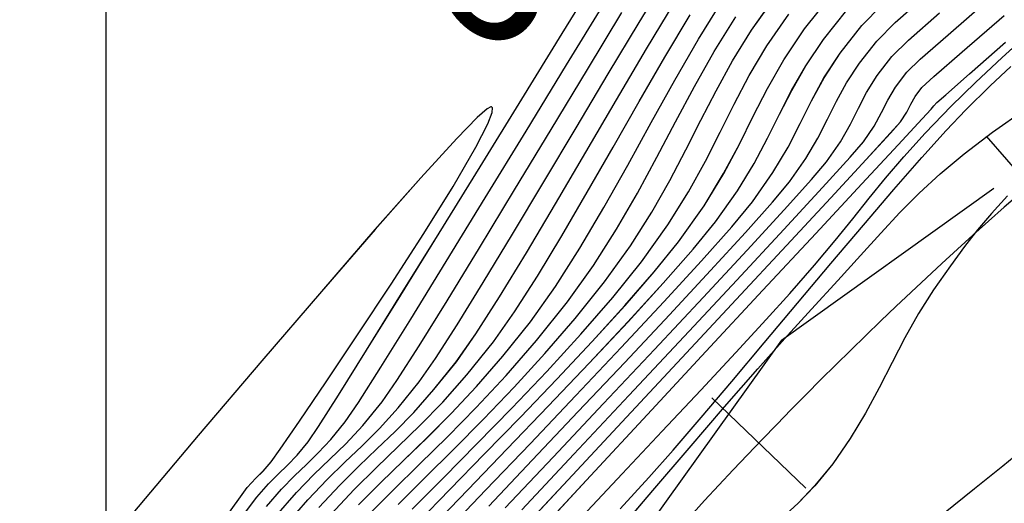
# Model space of a CAD drawing. Units: metres. Extents: x 770843 to 772325, y 8558605 to 8559870.
# Drawn here: x 771625 to 771651, y 8559113 to 8559126 of the extents above; entities that cross this region are included whole.
import ezdxf

# ---------------------------------------------------------------- set-up
doc = ezdxf.new("R2010")
doc.units = ezdxf.units.M
doc.header["$LTSCALE"] = 12.7
doc.header["$MEASUREMENT"] = 0
for name, color, linetype in [('CONT-MJR', 48, 'Continuous'), ('CONT-MNR', 33, 'Continuous'), ('COORD_LIN', 8, 'Continuous'), ('EJE_ESTACA', 7, 'Continuous'), ('EJE_LINEA', 5, 'Continuous'), ('PIS', 5, 'Continuous')]:
    doc.layers.add(name, color=color, linetype=linetype)

# ---------------------------------------------------------------- blocks, each defined once
blk = doc.blocks.new('*U437')
at = {"layer": 'CONT-MJR', "elevation": 1860, "flags": 128}
for points in [[(771686.287, 8559520.276), (771685.34, 8559519.163), (771684.369, 8559518.029), (771683.418, 8559516.925), (771682.526, 8559515.903), (771681.736, 8559515.013), (771681.088, 8559514.306), (771680.379, 8559513.538), (771679.773, 8559512.866), (771679.234, 8559512.266), (771678.723, 8559511.717), (771678.205, 8559511.194), (771677.642, 8559510.676), (771676.999, 8559510.139), (771676.237, 8559509.56), (771675.375, 8559508.952)], [(771675.836, 8559511.267), (771676.269, 8559511.741), (771676.638, 8559512.175), (771676.988, 8559512.624), (771677.366, 8559513.144), (771677.817, 8559513.789), (771678.221, 8559514.421), (771678.584, 8559515.072), (771678.929, 8559515.737), (771679.274, 8559516.411), (771679.64, 8559517.091), (771680.049, 8559517.772), (771680.52, 8559518.45), (771681.003, 8559519.042), (771681.445, 8559519.504), (771681.862, 8559519.887)], [(771677.827, 8559519.998), (771676.721, 8559519.11), (771675.965, 8559518.501), (771675.658, 8559518.251)]]:
    blk.add_lwpolyline(points, dxfattribs=at)
blk = doc.blocks.new('*U443')
at = {"layer": 'CONT-MNR', "elevation": 1861, "flags": 128}
blk.add_lwpolyline([(771686.214, 8559519.658), (771685.45, 8559518.818), (771684.799, 8559518.078), (771684.05, 8559517.206), (771683.228, 8559516.238), (771682.357, 8559515.205), (771681.462, 8559514.142), (771680.568, 8559513.08), (771679.698, 8559512.054), (771678.878, 8559511.096), (771678.131, 8559510.24), (771677.483, 8559509.519), (771676.957, 8559508.966), (771676.303, 8559508.322), (771675.745, 8559507.799)], dxfattribs=at)
blk = doc.blocks.new('*U449')
at = {"layer": 'CONT-MNR', "elevation": 1862, "flags": 128}
blk.add_lwpolyline([(771687.227, 8559519.853), (771686.159, 8559518.715), (771685.088, 8559517.574), (771684.059, 8559516.475), (771683.117, 8559515.463), (771682.305, 8559514.584), (771681.668, 8559513.883), (771681.004, 8559513.124), (771680.457, 8559512.467), (771679.984, 8559511.881), (771679.547, 8559511.333), (771679.105, 8559510.79), (771678.617, 8559510.219), (771678.044, 8559509.589), (771677.344, 8559508.867), (771676.691, 8559508.228), (771675.977, 8559507.558), (771675.209, 8559506.862)], dxfattribs=at)
blk = doc.blocks.new('*U458')
at = {"layer": 'CONT-MNR', "elevation": 1863, "flags": 128}
blk.add_lwpolyline([(771688.425, 8559520.294), (771687.008, 8559518.769), (771685.481, 8559517.125), (771683.917, 8559515.441), (771682.39, 8559513.797), (771680.974, 8559512.273), (771679.742, 8559510.946), (771678.768, 8559509.897), (771678.124, 8559509.205), (771677.886, 8559508.948), (771677.81, 8559508.857), (771677.732, 8559508.769), (771677.493, 8559508.559), (771676.853, 8559507.999), (771675.887, 8559507.154)], dxfattribs=at)
blk = doc.blocks.new('*U466')
at = {"layer": 'CONT-MNR', "elevation": 1864, "flags": 128}
blk.add_lwpolyline([(771688.836, 8559520.187), (771687.493, 8559518.748), (771686.046, 8559517.197), (771684.563, 8559515.606), (771683.111, 8559514.048), (771681.758, 8559512.595), (771680.573, 8559511.319), (771679.623, 8559510.294), (771678.976, 8559509.59), (771678.701, 8559509.281), (771678.534, 8559509.029), (771678.424, 8559508.816), (771678.311, 8559508.607), (771678.133, 8559508.365), (771677.813, 8559508.074), (771677.049, 8559507.409), (771675.924, 8559506.44)], dxfattribs=at)
blk = doc.blocks.new('*U472')
at = {"layer": 'CONT-MJR', "elevation": 1865, "flags": 128}
blk.add_lwpolyline([(771688.849, 8559519.677), (771687.457, 8559518.192), (771685.983, 8559516.618), (771684.503, 8559515.036), (771683.094, 8559513.526), (771681.831, 8559512.169), (771680.793, 8559511.045), (771680.055, 8559510.234), (771679.693, 8559509.817), (771679.407, 8559509.397), (771679.212, 8559509.038), (771679.044, 8559508.701), (771678.839, 8559508.352), (771678.534, 8559507.951), (771678.174, 8559507.606), (771677.429, 8559506.95), (771676.37, 8559506.038)], dxfattribs=at)
blk = doc.blocks.new('*U480')
at = {"layer": 'CONT-MNR', "elevation": 1866, "flags": 128}
blk.add_lwpolyline([(771689.294, 8559519.629), (771688.016, 8559518.272), (771686.662, 8559516.834), (771685.299, 8559515.383), (771683.994, 8559513.989), (771682.813, 8559512.72), (771681.824, 8559511.645), (771681.093, 8559510.833), (771680.686, 8559510.353), (771680.313, 8559509.817), (771680.047, 8559509.351), (771679.832, 8559508.922), (771679.613, 8559508.498), (771679.333, 8559508.047), (771678.936, 8559507.536), (771678.485, 8559507.094), (771677.659, 8559506.361)], dxfattribs=at)
blk = doc.blocks.new('*U487')
at = {"layer": 'CONT-MNR', "elevation": 1867, "flags": 128}
blk.add_lwpolyline([(771689.74, 8559519.582), (771688.574, 8559518.352), (771687.34, 8559517.05), (771686.095, 8559515.73), (771684.894, 8559514.452), (771683.795, 8559513.271), (771682.855, 8559512.246), (771682.13, 8559511.433), (771681.678, 8559510.889), (771681.24, 8559510.268), (771680.915, 8559509.719), (771680.656, 8559509.217), (771680.416, 8559508.734), (771680.147, 8559508.241), (771679.803, 8559507.713), (771679.337, 8559507.121), (771678.846, 8559506.626), (771678.047, 8559505.909)], dxfattribs=at)
blk = doc.blocks.new('*U494')
at = {"layer": 'CONT-MNR', "elevation": 1868, "flags": 128}
blk.add_lwpolyline([(771690.884, 8559520.267), (771689.812, 8559519.144), (771688.631, 8559517.908), (771687.402, 8559516.617), (771686.186, 8559515.332), (771685.044, 8559514.111), (771684.037, 8559513.013), (771683.225, 8559512.098), (771682.67, 8559511.425), (771682.121, 8559510.647), (771681.715, 8559509.96), (771681.39, 8559509.331), (771681.089, 8559508.726), (771680.753, 8559508.109), (771680.323, 8559507.447), (771679.739, 8559506.706), (771679.206, 8559506.157)], dxfattribs=at)
blk = doc.blocks.new('*U502')
at = {"layer": 'CONT-MNR', "elevation": 1869, "flags": 128}
blk.add_lwpolyline([(771691.257, 8559520.138), (771690.297, 8559519.142), (771689.244, 8559518.049), (771688.146, 8559516.906), (771687.05, 8559515.755), (771686.006, 8559514.641), (771685.062, 8559513.608), (771684.264, 8559512.7), (771683.662, 8559511.961), (771683.075, 8559511.136), (771682.624, 8559510.399), (771682.264, 8559509.723), (771681.945, 8559509.081), (771681.62, 8559508.444), (771681.243, 8559507.785), (771680.766, 8559507.077), (771680.14, 8559506.291)], dxfattribs=at)
blk = doc.blocks.new('*U510')
at = {"layer": 'CONT-MJR', "elevation": 1870, "flags": 128}
blk.add_lwpolyline([(771691.63, 8559520.009), (771690.782, 8559519.139), (771689.857, 8559518.191), (771688.889, 8559517.195), (771687.915, 8559516.178), (771686.969, 8559515.171), (771686.086, 8559514.203), (771685.303, 8559513.302), (771684.654, 8559512.497), (771683.968, 8559511.533), (771683.442, 8559510.673), (771683.021, 8559509.884), (771682.649, 8559509.134), (771682.27, 8559508.39), (771681.83, 8559507.621), (771681.272, 8559506.794), (771680.541, 8559505.876)], dxfattribs=at)
blk = doc.blocks.new('*U516')
at = {"layer": 'CONT-MNR', "elevation": 1871, "flags": 128}
blk.add_lwpolyline([(771691.79, 8559519.664), (771690.954, 8559518.821), (771690.055, 8559517.913), (771689.121, 8559516.957), (771688.184, 8559515.973), (771687.272, 8559514.978), (771686.416, 8559513.992), (771685.646, 8559513.033), (771684.939, 8559512.047), (771684.382, 8559511.157), (771683.93, 8559510.339), (771683.539, 8559509.565), (771683.165, 8559508.81), (771682.763, 8559508.048), (771682.288, 8559507.253), (771681.696, 8559506.4)], dxfattribs=at)
blk = doc.blocks.new('*U522')
at = {"layer": 'CONT-MNR', "elevation": 1872, "flags": 128}
blk.add_lwpolyline([(771692.168, 8559519.535), (771691.449, 8559518.822), (771690.681, 8559518.06), (771689.879, 8559517.25), (771689.058, 8559516.394), (771688.234, 8559515.494), (771687.422, 8559514.552), (771686.638, 8559513.57), (771685.943, 8559512.605), (771685.369, 8559511.704), (771684.883, 8559510.854), (771684.455, 8559510.038), (771684.054, 8559509.243), (771683.647, 8559508.453), (771683.204, 8559507.653), (771682.694, 8559506.828), (771682.084, 8559505.965)], dxfattribs=at)
blk = doc.blocks.new('*U530')
at = {"layer": 'CONT-MNR', "elevation": 1873, "flags": 128}
blk.add_lwpolyline([(771692.963, 8559519.812), (771692.299, 8559519.15), (771691.592, 8559518.459), (771690.847, 8559517.726), (771690.072, 8559516.937), (771689.273, 8559516.08), (771688.457, 8559515.14), (771687.63, 8559514.106), (771686.931, 8559513.13), (771686.312, 8559512.16), (771685.753, 8559511.195), (771685.232, 8559510.236), (771684.73, 8559509.283), (771684.224, 8559508.337), (771683.694, 8559507.399), (771683.118, 8559506.468)], dxfattribs=at)
blk = doc.blocks.new('*U539')
at = {"layer": 'CONT-MNR', "elevation": 1874, "flags": 128}
blk.add_lwpolyline([(771693.226, 8559519.548), (771692.63, 8559518.952), (771692.02, 8559518.362), (771691.392, 8559517.752), (771690.743, 8559517.1), (771690.067, 8559516.38), (771689.362, 8559515.568), (771688.622, 8559514.642), (771687.95, 8559513.698), (771687.293, 8559512.668), (771686.65, 8559511.577), (771686.014, 8559510.447), (771685.383, 8559509.304), (771684.752, 8559508.171), (771684.117, 8559507.072), (771683.474, 8559506.03)], dxfattribs=at)
blk = doc.blocks.new('*U545')
at = {"layer": 'CONT-MJR', "elevation": 1875, "flags": 128}
blk.add_lwpolyline([(771693.973, 8559519.802), (771693.344, 8559519.133), (771692.748, 8559518.543), (771692.166, 8559517.988), (771691.581, 8559517.42), (771690.972, 8559516.793), (771690.323, 8559516.061), (771689.614, 8559515.178), (771689.045, 8559514.377), (771688.429, 8559513.418), (771687.776, 8559512.338), (771687.097, 8559511.173), (771686.403, 8559509.962), (771685.706, 8559508.742), (771685.016, 8559507.549), (771684.344, 8559506.421)], dxfattribs=at)
blk = doc.blocks.new('*U553')
at = {"layer": 'CONT-MNR', "elevation": 1876, "flags": 128}
blk.add_lwpolyline([(771694.29, 8559519.615), (771693.732, 8559519.018), (771693.22, 8559518.511), (771692.733, 8559518.048), (771692.248, 8559517.583), (771691.746, 8559517.069), (771691.206, 8559516.461), (771690.606, 8559515.714), (771690.081, 8559514.967), (771689.446, 8559513.975), (771688.727, 8559512.796), (771687.949, 8559511.485), (771687.136, 8559510.1), (771686.315, 8559508.697), (771685.51, 8559507.331), (771684.746, 8559506.061)], dxfattribs=at)
blk = doc.blocks.new('*U558')
at = {"layer": 'CONT-MNR', "elevation": 1877, "flags": 128}
blk.add_lwpolyline([(771695.172, 8559520.094), (771694.586, 8559519.41), (771694.068, 8559518.866), (771693.593, 8559518.404), (771693.134, 8559517.969), (771692.666, 8559517.503), (771692.163, 8559516.948), (771691.599, 8559516.25), (771691.163, 8559515.628), (771690.582, 8559514.723), (771689.885, 8559513.594), (771689.101, 8559512.298), (771688.262, 8559510.895), (771687.397, 8559509.443), (771686.536, 8559508.001), (771685.71, 8559506.626), (771684.948, 8559505.377)], dxfattribs=at)
blk = doc.blocks.new('*U563')
at = {"layer": 'CONT-MNR', "elevation": 1878, "flags": 128}
blk.add_lwpolyline([(771695.432, 8559519.842), (771694.894, 8559519.22), (771694.425, 8559518.738), (771693.993, 8559518.326), (771693.565, 8559517.911), (771693.109, 8559517.421), (771692.591, 8559516.786), (771692.198, 8559516.217), (771691.606, 8559515.291), (771690.856, 8559514.082), (771689.989, 8559512.664), (771689.046, 8559511.108), (771688.068, 8559509.49), (771687.095, 8559507.881), (771686.17, 8559506.356)], dxfattribs=at)
blk = doc.blocks.new('*U567')
at = {"layer": 'CONT-MNR', "elevation": 1879, "flags": 128}
blk.add_lwpolyline([(771695.691, 8559519.59), (771695.292, 8559519.128), (771694.944, 8559518.771), (771694.624, 8559518.465), (771694.306, 8559518.157), (771693.967, 8559517.793), (771693.583, 8559517.322), (771693.232, 8559516.805), (771692.63, 8559515.859), (771691.827, 8559514.571), (771690.877, 8559513.029), (771689.83, 8559511.321), (771688.739, 8559509.536), (771687.655, 8559507.762), (771686.63, 8559506.087)], dxfattribs=at)
blk = doc.blocks.new('*U571')
at = {"layer": 'CONT-MJR', "elevation": 1880, "flags": 128}
blk.add_lwpolyline([(771696.282, 8559519.778), (771695.95, 8559519.337), (771695.642, 8559518.985), (771695.378, 8559518.721), (771695.13, 8559518.485), (771694.872, 8559518.218), (771694.575, 8559517.858), (771694.302, 8559517.449), (771693.765, 8559516.604), (771693.014, 8559515.405), (771692.098, 8559513.932), (771691.067, 8559512.266), (771689.969, 8559510.488), (771688.854, 8559508.68), (771687.77, 8559506.922), (771686.768, 8559505.296)], dxfattribs=at)
blk = doc.blocks.new('*U575')
at = {"layer": 'CONT-MNR', "elevation": 1881, "flags": 128}
blk.add_lwpolyline([(771708.965, 8559531.437), (771709.03, 8559531.523), (771709.166, 8559531.697), (771709.375, 8559531.955), (771709.643, 8559532.287), (771709.921, 8559532.657), (771710.061, 8559532.898), (771710.1, 8559533.037), (771710.086, 8559533.106), (771710.067, 8559533.133), (771710.043, 8559533.138), (771709.939, 8559533.105), (771709.652, 8559532.955), (771709.064, 8559532.595), (771708.082, 8559531.95), (771706.932, 8559531.166), (771705.727, 8559530.328), (771704.582, 8559529.52), (771703.609, 8559528.826), (771702.923, 8559528.33), (771702.637, 8559528.116), (771702.529, 8559528), (771702.455, 8559527.894), (771702.366, 8559527.765), (771702.277, 8559527.64), (771702.208, 8559527.539), (771702.121, 8559527.413), (771701.936, 8559527.151), (771701.49, 8559526.518), (771700.846, 8559525.607), (771700.069, 8559524.508), (771699.223, 8559523.313), (771698.373, 8559522.112), (771697.582, 8559520.998), (771696.915, 8559520.061), (771696.436, 8559519.393), (771696.21, 8559519.085), (771695.982, 8559518.836), (771695.787, 8559518.648), (771695.567, 8559518.394), (771695.328, 8559518.056), (771694.813, 8559517.308), (771694.097, 8559516.254), (771693.252, 8559514.996), (771692.354, 8559513.635), (771691.477, 8559512.275), (771690.695, 8559511.017), (771690.082, 8559509.965), (771689.764, 8559509.339), (771689.65, 8559509.031), (771689.642, 8559508.914), (771689.661, 8559508.884), (771689.685, 8559508.883), (771689.783, 8559508.941), (771690.046, 8559509.173), (771690.594, 8559509.732), (771691.559, 8559510.785), (771692.786, 8559512.172), (771694.224, 8559513.828), (771695.82, 8559515.69), (771697.521, 8559517.692), (771699.276, 8559519.771), (771701.032, 8559521.862), (771702.737, 8559523.901), (771704.338, 8559525.824), (771705.784, 8559527.565), (771707.022, 8559529.062), (771707.999, 8559530.249), (771708.665, 8559531.062)], close=True, dxfattribs=at)
blk = doc.blocks.new('*U116')
at = {"layer": 'CONT-MJR', "elevation": 1860, "flags": 128}
for points in [[(771686.287, 8559520.276), (771685.34, 8559519.163), (771684.369, 8559518.029), (771683.418, 8559516.925), (771682.526, 8559515.903), (771681.736, 8559515.013), (771681.088, 8559514.306), (771680.379, 8559513.538), (771679.773, 8559512.866), (771679.234, 8559512.266), (771678.723, 8559511.717), (771678.205, 8559511.194), (771677.642, 8559510.676), (771676.999, 8559510.139), (771676.237, 8559509.56), (771675.375, 8559508.952)], [(771675.836, 8559511.267), (771676.269, 8559511.741), (771676.638, 8559512.175), (771676.988, 8559512.624), (771677.366, 8559513.144), (771677.817, 8559513.789), (771678.221, 8559514.421), (771678.584, 8559515.072), (771678.929, 8559515.737), (771679.274, 8559516.411), (771679.64, 8559517.091), (771680.049, 8559517.772), (771680.52, 8559518.45), (771681.003, 8559519.042), (771681.445, 8559519.504), (771681.862, 8559519.887)], [(771677.827, 8559519.998), (771676.721, 8559519.11), (771675.965, 8559518.501), (771675.658, 8559518.251)]]:
    blk.add_lwpolyline(points, dxfattribs=at)
blk = doc.blocks.new('*U122')
at = {"layer": 'CONT-MNR', "elevation": 1861, "flags": 128}
blk.add_lwpolyline([(771686.214, 8559519.658), (771685.45, 8559518.818), (771684.799, 8559518.078), (771684.05, 8559517.206), (771683.228, 8559516.238), (771682.357, 8559515.205), (771681.462, 8559514.142), (771680.568, 8559513.08), (771679.698, 8559512.054), (771678.878, 8559511.096), (771678.131, 8559510.24), (771677.483, 8559509.519), (771676.957, 8559508.966), (771676.303, 8559508.322), (771675.745, 8559507.799)], dxfattribs=at)
blk = doc.blocks.new('*U128')
at = {"layer": 'CONT-MNR', "elevation": 1862, "flags": 128}
blk.add_lwpolyline([(771687.227, 8559519.853), (771686.159, 8559518.715), (771685.088, 8559517.574), (771684.059, 8559516.475), (771683.117, 8559515.463), (771682.305, 8559514.584), (771681.668, 8559513.883), (771681.004, 8559513.124), (771680.457, 8559512.467), (771679.984, 8559511.881), (771679.547, 8559511.333), (771679.105, 8559510.79), (771678.617, 8559510.219), (771678.044, 8559509.589), (771677.344, 8559508.867), (771676.691, 8559508.228), (771675.977, 8559507.558), (771675.209, 8559506.862)], dxfattribs=at)
blk = doc.blocks.new('*U137')
at = {"layer": 'CONT-MNR', "elevation": 1863, "flags": 128}
blk.add_lwpolyline([(771688.425, 8559520.294), (771687.008, 8559518.769), (771685.481, 8559517.125), (771683.917, 8559515.441), (771682.39, 8559513.797), (771680.974, 8559512.273), (771679.742, 8559510.946), (771678.768, 8559509.897), (771678.124, 8559509.205), (771677.886, 8559508.948), (771677.81, 8559508.857), (771677.732, 8559508.769), (771677.493, 8559508.559), (771676.853, 8559507.999), (771675.887, 8559507.154)], dxfattribs=at)
blk = doc.blocks.new('*U145')
at = {"layer": 'CONT-MNR', "elevation": 1864, "flags": 128}
blk.add_lwpolyline([(771688.836, 8559520.187), (771687.493, 8559518.748), (771686.046, 8559517.197), (771684.563, 8559515.606), (771683.111, 8559514.048), (771681.758, 8559512.595), (771680.573, 8559511.319), (771679.623, 8559510.294), (771678.976, 8559509.59), (771678.701, 8559509.281), (771678.534, 8559509.029), (771678.424, 8559508.816), (771678.311, 8559508.607), (771678.133, 8559508.365), (771677.813, 8559508.074), (771677.049, 8559507.409), (771675.924, 8559506.44)], dxfattribs=at)
blk = doc.blocks.new('*U151')
at = {"layer": 'CONT-MJR', "elevation": 1865, "flags": 128}
blk.add_lwpolyline([(771688.849, 8559519.677), (771687.457, 8559518.192), (771685.983, 8559516.618), (771684.503, 8559515.036), (771683.094, 8559513.526), (771681.831, 8559512.169), (771680.793, 8559511.045), (771680.055, 8559510.234), (771679.693, 8559509.817), (771679.407, 8559509.397), (771679.212, 8559509.038), (771679.044, 8559508.701), (771678.839, 8559508.352), (771678.534, 8559507.951), (771678.174, 8559507.606), (771677.429, 8559506.95), (771676.37, 8559506.038)], dxfattribs=at)
blk = doc.blocks.new('*U159')
at = {"layer": 'CONT-MNR', "elevation": 1866, "flags": 128}
blk.add_lwpolyline([(771689.294, 8559519.629), (771688.016, 8559518.272), (771686.662, 8559516.834), (771685.299, 8559515.383), (771683.994, 8559513.989), (771682.813, 8559512.72), (771681.824, 8559511.645), (771681.093, 8559510.833), (771680.686, 8559510.353), (771680.313, 8559509.817), (771680.047, 8559509.351), (771679.832, 8559508.922), (771679.613, 8559508.498), (771679.333, 8559508.047), (771678.936, 8559507.536), (771678.485, 8559507.094), (771677.659, 8559506.361)], dxfattribs=at)
blk = doc.blocks.new('*U166')
at = {"layer": 'CONT-MNR', "elevation": 1867, "flags": 128}
blk.add_lwpolyline([(771689.74, 8559519.582), (771688.574, 8559518.352), (771687.34, 8559517.05), (771686.095, 8559515.73), (771684.894, 8559514.452), (771683.795, 8559513.271), (771682.855, 8559512.246), (771682.13, 8559511.433), (771681.678, 8559510.889), (771681.24, 8559510.268), (771680.915, 8559509.719), (771680.656, 8559509.217), (771680.416, 8559508.734), (771680.147, 8559508.241), (771679.803, 8559507.713), (771679.337, 8559507.121), (771678.846, 8559506.626), (771678.047, 8559505.909)], dxfattribs=at)
blk = doc.blocks.new('*U173')
at = {"layer": 'CONT-MNR', "elevation": 1868, "flags": 128}
blk.add_lwpolyline([(771690.884, 8559520.267), (771689.812, 8559519.144), (771688.631, 8559517.908), (771687.402, 8559516.617), (771686.186, 8559515.332), (771685.044, 8559514.111), (771684.037, 8559513.013), (771683.225, 8559512.098), (771682.67, 8559511.425), (771682.121, 8559510.647), (771681.715, 8559509.96), (771681.39, 8559509.331), (771681.089, 8559508.726), (771680.753, 8559508.109), (771680.323, 8559507.447), (771679.739, 8559506.706), (771679.206, 8559506.157)], dxfattribs=at)
blk = doc.blocks.new('*U181')
at = {"layer": 'CONT-MNR', "elevation": 1869, "flags": 128}
blk.add_lwpolyline([(771691.257, 8559520.138), (771690.297, 8559519.142), (771689.244, 8559518.049), (771688.146, 8559516.906), (771687.05, 8559515.755), (771686.006, 8559514.641), (771685.062, 8559513.608), (771684.264, 8559512.7), (771683.662, 8559511.961), (771683.075, 8559511.136), (771682.624, 8559510.399), (771682.264, 8559509.723), (771681.945, 8559509.081), (771681.62, 8559508.444), (771681.243, 8559507.785), (771680.766, 8559507.077), (771680.14, 8559506.291)], dxfattribs=at)
blk = doc.blocks.new('*U189')
at = {"layer": 'CONT-MJR', "elevation": 1870, "flags": 128}
blk.add_lwpolyline([(771691.63, 8559520.009), (771690.782, 8559519.139), (771689.857, 8559518.191), (771688.889, 8559517.195), (771687.915, 8559516.178), (771686.969, 8559515.171), (771686.086, 8559514.203), (771685.303, 8559513.302), (771684.654, 8559512.497), (771683.968, 8559511.533), (771683.442, 8559510.673), (771683.021, 8559509.884), (771682.649, 8559509.134), (771682.27, 8559508.39), (771681.83, 8559507.621), (771681.272, 8559506.794), (771680.541, 8559505.876)], dxfattribs=at)
blk = doc.blocks.new('*U195')
at = {"layer": 'CONT-MNR', "elevation": 1871, "flags": 128}
blk.add_lwpolyline([(771691.79, 8559519.664), (771690.954, 8559518.821), (771690.055, 8559517.913), (771689.121, 8559516.957), (771688.184, 8559515.973), (771687.272, 8559514.978), (771686.416, 8559513.992), (771685.646, 8559513.033), (771684.939, 8559512.047), (771684.382, 8559511.157), (771683.93, 8559510.339), (771683.539, 8559509.565), (771683.165, 8559508.81), (771682.763, 8559508.048), (771682.288, 8559507.253), (771681.696, 8559506.4)], dxfattribs=at)
blk = doc.blocks.new('*U201')
at = {"layer": 'CONT-MNR', "elevation": 1872, "flags": 128}
blk.add_lwpolyline([(771692.168, 8559519.535), (771691.449, 8559518.822), (771690.681, 8559518.06), (771689.879, 8559517.25), (771689.058, 8559516.394), (771688.234, 8559515.494), (771687.422, 8559514.552), (771686.638, 8559513.57), (771685.943, 8559512.605), (771685.369, 8559511.704), (771684.883, 8559510.854), (771684.455, 8559510.038), (771684.054, 8559509.243), (771683.647, 8559508.453), (771683.204, 8559507.653), (771682.694, 8559506.828), (771682.084, 8559505.965)], dxfattribs=at)
blk = doc.blocks.new('*U209')
at = {"layer": 'CONT-MNR', "elevation": 1873, "flags": 128}
blk.add_lwpolyline([(771692.963, 8559519.812), (771692.299, 8559519.15), (771691.592, 8559518.459), (771690.847, 8559517.726), (771690.072, 8559516.937), (771689.273, 8559516.08), (771688.457, 8559515.14), (771687.63, 8559514.106), (771686.931, 8559513.13), (771686.312, 8559512.16), (771685.753, 8559511.195), (771685.232, 8559510.236), (771684.73, 8559509.283), (771684.224, 8559508.337), (771683.694, 8559507.399), (771683.118, 8559506.468)], dxfattribs=at)
blk = doc.blocks.new('*U218')
at = {"layer": 'CONT-MNR', "elevation": 1874, "flags": 128}
blk.add_lwpolyline([(771693.226, 8559519.548), (771692.63, 8559518.952), (771692.02, 8559518.362), (771691.392, 8559517.752), (771690.743, 8559517.1), (771690.067, 8559516.38), (771689.362, 8559515.568), (771688.622, 8559514.642), (771687.95, 8559513.698), (771687.293, 8559512.668), (771686.65, 8559511.577), (771686.014, 8559510.447), (771685.383, 8559509.304), (771684.752, 8559508.171), (771684.117, 8559507.072), (771683.474, 8559506.03)], dxfattribs=at)
blk = doc.blocks.new('*U224')
at = {"layer": 'CONT-MJR', "elevation": 1875, "flags": 128}
blk.add_lwpolyline([(771693.973, 8559519.802), (771693.344, 8559519.133), (771692.748, 8559518.543), (771692.166, 8559517.988), (771691.581, 8559517.42), (771690.972, 8559516.793), (771690.323, 8559516.061), (771689.614, 8559515.178), (771689.045, 8559514.377), (771688.429, 8559513.418), (771687.776, 8559512.338), (771687.097, 8559511.173), (771686.403, 8559509.962), (771685.706, 8559508.742), (771685.016, 8559507.549), (771684.344, 8559506.421)], dxfattribs=at)
blk = doc.blocks.new('*U232')
at = {"layer": 'CONT-MNR', "elevation": 1876, "flags": 128}
blk.add_lwpolyline([(771694.29, 8559519.615), (771693.732, 8559519.018), (771693.22, 8559518.511), (771692.733, 8559518.048), (771692.248, 8559517.583), (771691.746, 8559517.069), (771691.206, 8559516.461), (771690.606, 8559515.714), (771690.081, 8559514.967), (771689.446, 8559513.975), (771688.727, 8559512.796), (771687.949, 8559511.485), (771687.136, 8559510.1), (771686.315, 8559508.697), (771685.51, 8559507.331), (771684.746, 8559506.061)], dxfattribs=at)
blk = doc.blocks.new('*U237')
at = {"layer": 'CONT-MNR', "elevation": 1877, "flags": 128}
blk.add_lwpolyline([(771695.172, 8559520.094), (771694.586, 8559519.41), (771694.068, 8559518.866), (771693.593, 8559518.404), (771693.134, 8559517.969), (771692.666, 8559517.503), (771692.163, 8559516.948), (771691.599, 8559516.25), (771691.163, 8559515.628), (771690.582, 8559514.723), (771689.885, 8559513.594), (771689.101, 8559512.298), (771688.262, 8559510.895), (771687.397, 8559509.443), (771686.536, 8559508.001), (771685.71, 8559506.626), (771684.948, 8559505.377)], dxfattribs=at)
blk = doc.blocks.new('*U242')
at = {"layer": 'CONT-MNR', "elevation": 1878, "flags": 128}
blk.add_lwpolyline([(771695.432, 8559519.842), (771694.894, 8559519.22), (771694.425, 8559518.738), (771693.993, 8559518.326), (771693.565, 8559517.911), (771693.109, 8559517.421), (771692.591, 8559516.786), (771692.198, 8559516.217), (771691.606, 8559515.291), (771690.856, 8559514.082), (771689.989, 8559512.664), (771689.046, 8559511.108), (771688.068, 8559509.49), (771687.095, 8559507.881), (771686.17, 8559506.356)], dxfattribs=at)
blk = doc.blocks.new('*U246')
at = {"layer": 'CONT-MNR', "elevation": 1879, "flags": 128}
blk.add_lwpolyline([(771695.691, 8559519.59), (771695.292, 8559519.128), (771694.944, 8559518.771), (771694.624, 8559518.465), (771694.306, 8559518.157), (771693.967, 8559517.793), (771693.583, 8559517.322), (771693.232, 8559516.805), (771692.63, 8559515.859), (771691.827, 8559514.571), (771690.877, 8559513.029), (771689.83, 8559511.321), (771688.739, 8559509.536), (771687.655, 8559507.762), (771686.63, 8559506.087)], dxfattribs=at)
blk = doc.blocks.new('*U250')
at = {"layer": 'CONT-MJR', "elevation": 1880, "flags": 128}
blk.add_lwpolyline([(771696.282, 8559519.778), (771695.95, 8559519.337), (771695.642, 8559518.985), (771695.378, 8559518.721), (771695.13, 8559518.485), (771694.872, 8559518.218), (771694.575, 8559517.858), (771694.302, 8559517.449), (771693.765, 8559516.604), (771693.014, 8559515.405), (771692.098, 8559513.932), (771691.067, 8559512.266), (771689.969, 8559510.488), (771688.854, 8559508.68), (771687.77, 8559506.922), (771686.768, 8559505.296)], dxfattribs=at)
blk = doc.blocks.new('*U254')
at = {"layer": 'CONT-MNR', "elevation": 1881, "flags": 128}
blk.add_lwpolyline([(771708.965, 8559531.437), (771709.03, 8559531.523), (771709.166, 8559531.697), (771709.375, 8559531.955), (771709.643, 8559532.287), (771709.921, 8559532.657), (771710.061, 8559532.898), (771710.1, 8559533.037), (771710.086, 8559533.106), (771710.067, 8559533.133), (771710.043, 8559533.138), (771709.939, 8559533.105), (771709.652, 8559532.955), (771709.064, 8559532.595), (771708.082, 8559531.95), (771706.932, 8559531.166), (771705.727, 8559530.328), (771704.582, 8559529.52), (771703.609, 8559528.826), (771702.923, 8559528.33), (771702.637, 8559528.116), (771702.529, 8559528), (771702.455, 8559527.894), (771702.366, 8559527.765), (771702.277, 8559527.64), (771702.208, 8559527.539), (771702.121, 8559527.413), (771701.936, 8559527.151), (771701.49, 8559526.518), (771700.846, 8559525.607), (771700.069, 8559524.508), (771699.223, 8559523.313), (771698.373, 8559522.112), (771697.582, 8559520.998), (771696.915, 8559520.061), (771696.436, 8559519.393), (771696.21, 8559519.085), (771695.982, 8559518.836), (771695.787, 8559518.648), (771695.567, 8559518.394), (771695.328, 8559518.056), (771694.813, 8559517.308), (771694.097, 8559516.254), (771693.252, 8559514.996), (771692.354, 8559513.635), (771691.477, 8559512.275), (771690.695, 8559511.017), (771690.082, 8559509.965), (771689.764, 8559509.339), (771689.65, 8559509.031), (771689.642, 8559508.914), (771689.661, 8559508.884), (771689.685, 8559508.883), (771689.783, 8559508.941), (771690.046, 8559509.173), (771690.594, 8559509.732), (771691.559, 8559510.785), (771692.786, 8559512.172), (771694.224, 8559513.828), (771695.82, 8559515.69), (771697.521, 8559517.692), (771699.276, 8559519.771), (771701.032, 8559521.862), (771702.737, 8559523.901), (771704.338, 8559525.824), (771705.784, 8559527.565), (771707.022, 8559529.062), (771707.999, 8559530.249), (771708.665, 8559531.062)], close=True, dxfattribs=at)

msp = doc.modelspace()

# ---------------------------------------------------------------- linework, layer by layer
at = {"layer": 'CONT-MJR'}
for p, q in [((771649.84, 8559125.267, 1865), (771650.899, 8559126.179, 1865)), ((771649.095, 8559124.611, 1865), (771649.84, 8559125.267, 1865)), ((771648.735, 8559124.266, 1865), (771649.095, 8559124.611, 1865)), ((771648.43, 8559123.865, 1865), (771648.735, 8559124.266, 1865)), ((771648.225, 8559123.516, 1865), (771648.43, 8559123.865, 1865)), ((771648.057, 8559123.179, 1865), (771648.225, 8559123.516, 1865)), ((771647.862, 8559122.82, 1865), (771648.057, 8559123.179, 1865)), ((771651.031, 8559122.657, 1860), (771651.894, 8559123.265, 1860)), ((771647.575, 8559122.4, 1865), (771647.862, 8559122.82, 1865)), ((771650.27, 8559122.078, 1860), (771651.031, 8559122.657, 1860)), ((771647.214, 8559121.983, 1865), (771647.575, 8559122.4, 1865)), ((771646.476, 8559121.172, 1865), (771647.214, 8559121.983, 1865)), ((771649.626, 8559121.541, 1860), (771650.27, 8559122.078, 1860)), ((771649.064, 8559121.023, 1860), (771649.626, 8559121.541, 1860)), ((771645.437, 8559120.048, 1865), (771646.476, 8559121.172, 1865)), ((771648.546, 8559120.5, 1860), (771649.064, 8559121.023, 1860)), ((771651.433, 8559120.95, 1860), (771651, 8559120.476, 1860)), ((771648.035, 8559119.951, 1860), (771648.546, 8559120.5, 1860)), ((771651, 8559120.476, 1860), (771650.631, 8559120.042, 1860)), ((771644.175, 8559118.691, 1865), (771645.437, 8559120.048, 1865)), ((771647.495, 8559119.351, 1860), (771648.035, 8559119.951, 1860)), ((771650.631, 8559120.042, 1860), (771650.28, 8559119.593, 1860)), ((771650.28, 8559119.593, 1860), (771649.902, 8559119.073, 1860)), ((771646.889, 8559118.679, 1860), (771647.495, 8559119.351, 1860)), ((771649.902, 8559119.073, 1860), (771649.452, 8559118.428, 1860)), ((771642.766, 8559117.181, 1865), (771644.175, 8559118.691, 1865)), ((771646.18, 8559117.911, 1860), (771646.889, 8559118.679, 1860)), ((771649.452, 8559118.428, 1860), (771649.048, 8559117.796, 1860)), ((771645.533, 8559117.204, 1860), (771646.18, 8559117.911, 1860)), ((771649.048, 8559117.796, 1860), (771648.684, 8559117.145, 1860)), ((771641.285, 8559115.599, 1865), (771642.766, 8559117.181, 1865)), ((771644.743, 8559116.314, 1860), (771645.533, 8559117.204, 1860)), ((771648.684, 8559117.145, 1860), (771648.34, 8559116.48, 1860)), ((771648.34, 8559116.48, 1860), (771647.995, 8559115.806, 1860)), ((771643.851, 8559115.292, 1860), (771644.743, 8559116.314, 1860)), ((771647.995, 8559115.806, 1860), (771647.628, 8559115.126, 1860)), ((771639.811, 8559114.025, 1865), (771641.285, 8559115.599, 1865)), ((771642.899, 8559114.188, 1860), (771643.851, 8559115.292, 1860)), ((771647.628, 8559115.126, 1860), (771647.22, 8559114.445, 1860)), ((771647.22, 8559114.445, 1860), (771646.748, 8559113.767, 1860)), ((771641.929, 8559113.054, 1860), (771642.899, 8559114.188, 1860)), ((771638.42, 8559112.54, 1865), (771639.811, 8559114.025, 1865)), ((771651.304, 8559113.716, 1860), (771651.611, 8559113.966, 1860)), ((771646.748, 8559113.767, 1860), (771646.265, 8559113.175, 1860)), ((771650.547, 8559113.107, 1860), (771651.304, 8559113.716, 1860)), ((771640.981, 8559111.941, 1860), (771641.929, 8559113.054, 1860)), ((771646.265, 8559113.175, 1860), (771645.824, 8559112.713, 1860)), ((771649.442, 8559112.219, 1860), (771650.547, 8559113.107, 1860)), ((771645.824, 8559112.713, 1860), (771645.407, 8559112.33, 1860))]:
    msp.add_line(p, q, dxfattribs=at)
at = {"layer": 'CONT-MJR', "flags": 128}
for points, elevation in [([(771630.986, 8559112.439), (771631.318, 8559112.879), (771631.626, 8559113.232), (771631.891, 8559113.496), (771632.138, 8559113.732), (771632.397, 8559113.999), (771632.694, 8559114.359), (771632.967, 8559114.768), (771633.504, 8559115.613), (771634.255, 8559116.812), (771635.17, 8559118.285), (771636.202, 8559119.951), (771637.3, 8559121.729), (771638.415, 8559123.537), (771639.499, 8559125.295), (771640.501, 8559126.921)], 1880), ([(771635.639, 8559112.208), (771636.487, 8559113.078), (771637.412, 8559114.026), (771638.38, 8559115.022), (771639.354, 8559116.039), (771640.3, 8559117.045), (771641.182, 8559118.014), (771641.966, 8559118.915), (771642.615, 8559119.72), (771643.3, 8559120.684), (771643.826, 8559121.544), (771644.248, 8559122.333), (771644.62, 8559123.083), (771644.999, 8559123.827), (771645.439, 8559124.596), (771645.997, 8559125.423), (771646.727, 8559126.341)], 1870), ([(771633.296, 8559112.415), (771633.925, 8559113.084), (771634.521, 8559113.674), (771635.103, 8559114.229), (771635.688, 8559114.797), (771636.296, 8559115.424), (771636.946, 8559116.156), (771637.654, 8559117.039), (771638.223, 8559117.84), (771638.84, 8559118.799), (771639.493, 8559119.879), (771640.172, 8559121.044), (771640.866, 8559122.255), (771641.563, 8559123.475), (771642.253, 8559124.668), (771642.925, 8559125.796)], 1875)]:
    msp.add_lwpolyline(points, dxfattribs=dict(at, elevation=elevation))
at = {"layer": 'CONT-MNR'}
for p, q in [((771650.219, 8559124.808, 1864), (771651.345, 8559125.777, 1864)), ((771651.292, 8559124.659, 1862), (771652.06, 8559125.355, 1862)), ((771650.415, 8559124.218, 1863), (771651.381, 8559125.063, 1863)), ((771649.456, 8559124.143, 1864), (771650.219, 8559124.808, 1864)), ((771650.578, 8559123.989, 1862), (771651.292, 8559124.659, 1862)), ((771650.966, 8559123.895, 1861), (771651.524, 8559124.417, 1861)), ((771649.136, 8559123.852, 1864), (771649.456, 8559124.143, 1864)), ((771649.776, 8559123.658, 1863), (771650.415, 8559124.218, 1863)), ((771648.958, 8559123.61, 1864), (771649.136, 8559123.852, 1864)), ((771649.924, 8559123.35, 1862), (771650.578, 8559123.989, 1862)), ((771650.312, 8559123.251, 1861), (771650.966, 8559123.895, 1861)), ((771648.845, 8559123.401, 1864), (771648.958, 8559123.61, 1864)), ((771649.537, 8559123.448, 1863), (771649.776, 8559123.658, 1863)), ((771648.735, 8559123.188, 1864), (771648.845, 8559123.401, 1864)), ((771649.225, 8559122.628, 1862), (771649.924, 8559123.35, 1862)), ((771649.383, 8559123.269, 1863), (771649.459, 8559123.36, 1863)), ((771649.459, 8559123.36, 1863), (771649.537, 8559123.448, 1863)), ((771648.567, 8559122.936, 1864), (771648.735, 8559123.188, 1864)), ((771649.144, 8559123.012, 1863), (771649.383, 8559123.269, 1863)), ((771649.786, 8559122.698, 1861), (771650.312, 8559123.251, 1861)), ((771648.292, 8559122.627, 1864), (771648.567, 8559122.936, 1864)), ((771648.501, 8559122.32, 1863), (771649.144, 8559123.012, 1863)), ((771647.646, 8559121.923, 1864), (771648.292, 8559122.627, 1864)), ((771648.651, 8559121.998, 1862), (771649.225, 8559122.628, 1862)), ((771649.137, 8559121.977, 1861), (771649.786, 8559122.698, 1861)), ((771647.527, 8559121.271, 1863), (771648.501, 8559122.32, 1863)), ((771648.164, 8559121.427, 1862), (771648.651, 8559121.998, 1862)), ((771648.391, 8559121.121, 1861), (771649.137, 8559121.977, 1861)), ((771646.696, 8559120.898, 1864), (771647.646, 8559121.923, 1864)), ((771646.295, 8559119.944, 1863), (771647.527, 8559121.271, 1863)), ((771647.722, 8559120.884, 1862), (771648.164, 8559121.427, 1862)), ((771647.57, 8559120.163, 1861), (771648.391, 8559121.121, 1861)), ((771645.511, 8559119.622, 1864), (771646.696, 8559120.898, 1864)), ((771647.284, 8559120.336, 1862), (771647.722, 8559120.884, 1862)), ((771646.701, 8559119.137, 1861), (771647.57, 8559120.163, 1861)), ((771646.812, 8559119.75, 1862), (771647.284, 8559120.336, 1862)), ((771644.878, 8559118.42, 1863), (771646.295, 8559119.944, 1863)), ((771644.158, 8559118.169, 1864), (771645.511, 8559119.622, 1864)), ((771646.264, 8559119.093, 1862), (771646.812, 8559119.75, 1862)), ((771645.601, 8559118.334, 1862), (771646.264, 8559119.093, 1862)), ((771645.806, 8559118.075, 1861), (771646.701, 8559119.137, 1861)), ((771643.352, 8559116.776, 1863), (771644.878, 8559118.42, 1863)), ((771644.964, 8559117.633, 1862), (771645.601, 8559118.334, 1862)), ((771642.706, 8559116.611, 1864), (771644.158, 8559118.169, 1864)), ((771644.911, 8559117.012, 1861), (771645.806, 8559118.075, 1861)), ((771644.152, 8559116.754, 1862), (771644.964, 8559117.633, 1862)), ((771644.041, 8559115.979, 1861), (771644.911, 8559117.012, 1861)), ((771641.788, 8559115.092, 1863), (771643.352, 8559116.776, 1863)), ((771643.21, 8559115.742, 1862), (771644.152, 8559116.754, 1862)), ((771641.223, 8559115.02, 1864), (771642.706, 8559116.611, 1864)), ((771643.219, 8559115.011, 1861), (771644.041, 8559115.979, 1861)), ((771642.181, 8559114.643, 1862), (771643.21, 8559115.742, 1862)), ((771639.776, 8559113.469, 1864), (771641.223, 8559115.02, 1864)), ((771640.261, 8559113.448, 1863), (771641.788, 8559115.092, 1863)), ((771642.47, 8559114.139, 1861), (771643.219, 8559115.011, 1861)), ((771641.11, 8559113.502, 1862), (771642.181, 8559114.643, 1862)), ((771641.819, 8559113.399, 1861), (771642.47, 8559114.139, 1861)), ((771638.433, 8559112.03, 1864), (771639.776, 8559113.469, 1864)), ((771638.844, 8559111.923, 1863), (771640.261, 8559113.448, 1863)), ((771640.041, 8559112.364, 1862), (771641.11, 8559113.502, 1862)), ((771641.055, 8559112.559, 1861), (771641.819, 8559113.399, 1861))]:
    msp.add_line(p, q, dxfattribs=at)
at = {"layer": 'CONT-MNR', "flags": 128}
for points, elevation in [([(771632.097, 8559112.123), (771632.683, 8559112.807), (771633.201, 8559113.351), (771633.676, 8559113.813), (771634.135, 8559114.248), (771634.603, 8559114.714), (771635.106, 8559115.269), (771635.67, 8559115.967), (771636.105, 8559116.589), (771636.687, 8559117.494), (771637.384, 8559118.623), (771638.168, 8559119.919), (771639.007, 8559121.321), (771639.872, 8559122.774), (771640.733, 8559124.216), (771641.559, 8559125.591), (771642.321, 8559126.84)], 1877), ([(771634.043, 8559112.669), (771634.639, 8559113.265), (771635.249, 8559113.855), (771635.876, 8559114.465), (771636.526, 8559115.117), (771637.201, 8559115.837), (771637.907, 8559116.649), (771638.646, 8559117.575), (771639.319, 8559118.519), (771639.975, 8559119.549), (771640.619, 8559120.64), (771641.255, 8559121.77), (771641.886, 8559122.913), (771642.517, 8559124.046), (771643.152, 8559125.145), (771643.795, 8559126.187)], 1874), ([(771635.101, 8559112.682), (771635.82, 8559113.395), (771636.588, 8559114.157), (771637.39, 8559114.967), (771638.211, 8559115.823), (771639.034, 8559116.723), (771639.846, 8559117.665), (771640.631, 8559118.647), (771641.326, 8559119.612), (771641.9, 8559120.513), (771642.386, 8559121.363), (771642.814, 8559122.179), (771643.215, 8559122.974), (771643.622, 8559123.764), (771644.064, 8559124.564), (771644.575, 8559125.389), (771645.184, 8559126.252)], 1872), ([(771637.529, 8559112.635), (771638.694, 8559113.865), (771639.928, 8559115.167), (771641.174, 8559116.487), (771642.375, 8559117.765), (771643.473, 8559118.946), (771644.414, 8559119.971), (771645.138, 8559120.784), (771645.591, 8559121.328), (771646.029, 8559121.949), (771646.354, 8559122.498), (771646.613, 8559123), (771646.853, 8559123.483), (771647.121, 8559123.976), (771647.465, 8559124.504), (771647.932, 8559125.096), (771648.423, 8559125.591), (771649.222, 8559126.308)], 1867), ([(771631.578, 8559112.627), (771631.977, 8559113.089), (771632.325, 8559113.446), (771632.645, 8559113.752), (771632.963, 8559114.06), (771633.302, 8559114.423), (771633.686, 8559114.895), (771634.037, 8559115.411), (771634.639, 8559116.358), (771635.441, 8559117.646), (771636.392, 8559119.188), (771637.438, 8559120.896), (771638.53, 8559122.681), (771639.614, 8559124.455), (771640.639, 8559126.13)], 1879), ([(771632.979, 8559112.602), (771633.536, 8559113.199), (771634.048, 8559113.706), (771634.536, 8559114.169), (771635.02, 8559114.634), (771635.522, 8559115.148), (771636.063, 8559115.756), (771636.662, 8559116.503), (771637.188, 8559117.25), (771637.823, 8559118.242), (771638.542, 8559119.421), (771639.32, 8559120.732), (771640.132, 8559122.117), (771640.953, 8559123.52), (771641.759, 8559124.886), (771642.523, 8559126.156)], 1876), ([(771636.011, 8559112.079), (771636.971, 8559113.075), (771638.025, 8559114.168), (771639.123, 8559115.311), (771640.218, 8559116.462), (771641.262, 8559117.576), (771642.207, 8559118.609), (771643.005, 8559119.517), (771643.607, 8559120.256), (771644.194, 8559121.081), (771644.644, 8559121.818), (771645.005, 8559122.494), (771645.324, 8559123.136), (771645.648, 8559123.773), (771646.026, 8559124.432), (771646.503, 8559125.14), (771647.129, 8559125.926)], 1869), ([(771636.384, 8559111.95), (771637.456, 8559113.073), (771638.637, 8559114.309), (771639.866, 8559115.6), (771641.083, 8559116.885), (771642.225, 8559118.106), (771643.232, 8559119.204), (771644.044, 8559120.119), (771644.599, 8559120.792), (771645.147, 8559121.57), (771645.554, 8559122.257), (771645.878, 8559122.886), (771646.179, 8559123.491), (771646.515, 8559124.108), (771646.946, 8559124.77), (771647.53, 8559125.511), (771648.063, 8559126.06)], 1868), ([(771631.837, 8559112.375), (771632.375, 8559112.997), (771632.844, 8559113.479), (771633.275, 8559113.891), (771633.703, 8559114.306), (771634.16, 8559114.796), (771634.678, 8559115.431), (771635.071, 8559116), (771635.663, 8559116.926), (771636.413, 8559118.135), (771637.28, 8559119.553), (771638.223, 8559121.109), (771639.201, 8559122.727), (771640.173, 8559124.336), (771641.099, 8559125.861)], 1878), ([(771634.305, 8559112.405), (771634.969, 8559113.067), (771635.677, 8559113.758), (771636.422, 8559114.491), (771637.197, 8559115.28), (771637.996, 8559116.137), (771638.812, 8559117.077), (771639.639, 8559118.111), (771640.338, 8559119.087), (771640.957, 8559120.057), (771641.516, 8559121.022), (771642.036, 8559121.981), (771642.539, 8559122.934), (771643.045, 8559123.88), (771643.575, 8559124.818), (771644.151, 8559125.749)], 1873), ([(771635.479, 8559112.553), (771636.315, 8559113.396), (771637.214, 8559114.304), (771638.148, 8559115.26), (771639.085, 8559116.244), (771639.997, 8559117.239), (771640.853, 8559118.225), (771641.623, 8559119.184), (771642.33, 8559120.17), (771642.887, 8559121.06), (771643.339, 8559121.878), (771643.729, 8559122.652), (771644.104, 8559123.407), (771644.506, 8559124.169), (771644.98, 8559124.964), (771645.572, 8559125.817)], 1871), ([(771637.974, 8559112.588), (771639.253, 8559113.945), (771640.607, 8559115.383), (771641.97, 8559116.834), (771643.275, 8559118.228), (771644.455, 8559119.497), (771645.445, 8559120.572), (771646.176, 8559121.384), (771646.583, 8559121.864), (771646.956, 8559122.4), (771647.222, 8559122.866), (771647.436, 8559123.295), (771647.656, 8559123.719), (771647.936, 8559124.17), (771648.333, 8559124.681), (771648.783, 8559125.123), (771649.609, 8559125.856)], 1866), ([(771630.353, 8559112.156), (771630.832, 8559112.824), (771631.059, 8559113.132), (771631.287, 8559113.381), (771631.481, 8559113.569), (771631.702, 8559113.823), (771631.941, 8559114.161), (771632.455, 8559114.909), (771633.172, 8559115.963), (771634.016, 8559117.221), (771634.914, 8559118.582), (771635.791, 8559119.942), (771636.573, 8559121.2), (771637.186, 8559122.252), (771637.505, 8559122.878), (771637.619, 8559123.186), (771637.627, 8559123.303), (771637.608, 8559123.333), (771637.583, 8559123.334), (771637.485, 8559123.276), (771637.223, 8559123.044), (771636.675, 8559122.485), (771635.71, 8559121.432), (771634.482, 8559120.045), (771633.045, 8559118.389), (771631.449, 8559116.527), (771629.748, 8559114.525), (771627.993, 8559112.446)], 1881)]:
    msp.add_lwpolyline(points, dxfattribs=dict(at, elevation=elevation))
at = {"layer": 'COORD_LIN'}
msp.add_line((771627.269, 8559582.217), (771627.269, 8559082.217), dxfattribs=at)
at = {"layer": 'EJE_ESTACA'}
for p, q in [((771650.859, 8559122.544), (771653.156, 8559119.902)), ((771643.505, 8559115.54), (771646.032, 8559113.118))]:
    msp.add_line(p, q, dxfattribs=at)
at = {"layer": 'EJE_LINEA'}
msp.add_arc((771724.173, 8559038.204), 110, 125.59167, 144.35, dxfattribs=at)
at = {"layer": 'PIS'}
for q in [(771651.07, 8559121.154), (771641.298, 8559111.392)]:
    msp.add_line((771645.378, 8559117.08), q, dxfattribs=at)

# ---------------------------------------------------------------- block references
at = {"layer": 'CONT-MJR', "rotation": 180}
for name in ['*U472', '*U151', '*U151', '*U437', '*U116', '*U116', '*U510', '*U189', '*U189', '*U545', '*U224', '*U224', '*U571', '*U250', '*U250']:
    msp.add_blockref(name, (1543327.269, 17118632.217), dxfattribs=at)
at = {"layer": 'CONT-MNR', "rotation": 180}
for name in ['*U458', '*U137', '*U137', '*U480', '*U159', '*U159', '*U487', '*U166', '*U166', '*U466', '*U145', '*U145', '*U449', '*U128', '*U128', '*U494', '*U173', '*U173', '*U443', '*U122', '*U122', '*U502', '*U181', '*U181', '*U516', '*U195', '*U195', '*U522', '*U201', '*U201', '*U530', '*U209', '*U209', '*U539', '*U218', '*U218', '*U553', '*U232', '*U232', '*U558', '*U237', '*U237', '*U563', '*U242', '*U242', '*U567', '*U246', '*U246', '*U575', '*U254', '*U254']:
    msp.add_blockref(name, (1543327.269, 17118632.217), dxfattribs=at)

# ---------------------------------------------------------------- texts
at = {"layer": 'PIS'}
msp.add_text('PI-148', height=4.375, rotation=314.9708, dxfattribs=at).set_placement((771625.589, 8559136.889))

doc.saveas('drawing.dxf')
